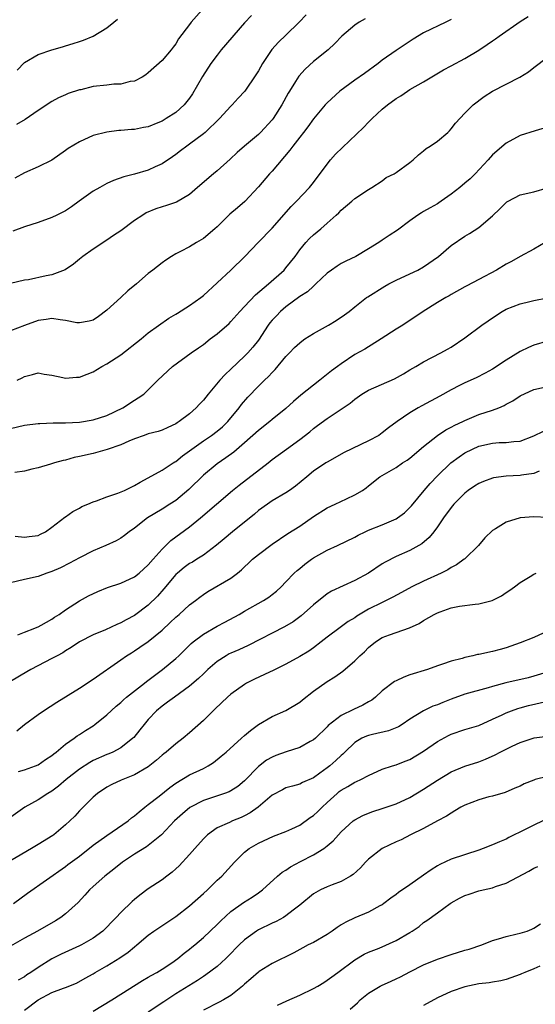
# Model space of a CAD drawing. Units: inches. Extents: x 2526000 to 2529000, y 1548000 to 1551000.
# Drawn here: x 2526626 to 2526701, y 1548118 to 1548261 of the extents above; entities that cross this region are included whole.
import ezdxf

# ---------------------------------------------------------------- set-up
doc = ezdxf.new("R2010")
doc.units = ezdxf.units.IN
doc.header["$MEASUREMENT"] = 0
doc.layers.add('LD25261548_2ft', color=253, linetype='Continuous')

msp = doc.modelspace()

# ---------------------------------------------------------------- linework, layer by layer
at = {"layer": 'LD25261548_2ft'}
for points, elevation in [([(2526654.7, 1548265), (2526651.25, 1548261), (2526651, 1548260.69), (2526649.4, 1548258.6), (2526649, 1548257.88), (2526648.62, 1548257.38), (2526648.34, 1548257), (2526647, 1548255.42), (2526645, 1548253.64), (2526644.64, 1548253.36), (2526644.09, 1548253), (2526643, 1548252.45), (2526642.39, 1548252.39), (2526641, 1548251.99), (2526640, 1548252), (2526639, 1548251.86), (2526637, 1548251.65), (2526635.2, 1548251.2), (2526635, 1548251.17), (2526633.37, 1548250.63), (2526633, 1548250.46), (2526631.97, 1548250.03), (2526631, 1548249.49), (2526629, 1548248.16), (2526627.13, 1548246.87), (2526625.85, 1548246.15)], 7584), ([(2526667.93, 1548262.07), (2526666.92, 1548261), (2526665, 1548259.11), (2526663.9, 1548258.1), (2526662.96, 1548257.04), (2526661.59, 1548255), (2526661, 1548253.94), (2526660.64, 1548253.36), (2526659.05, 1548251), (2526658.05, 1548249.95), (2526657.19, 1548249), (2526657, 1548248.82), (2526655.33, 1548247), (2526653.26, 1548245), (2526653, 1548244.77), (2526651, 1548243.28), (2526650.6, 1548243), (2526649.7, 1548242.3), (2526649, 1548241.78), (2526648.54, 1548241.46), (2526647, 1548240.43), (2526645.99, 1548239.99), (2526645, 1548239.53), (2526643, 1548238.95), (2526641.45, 1548238.55), (2526639.97, 1548238.03), (2526639, 1548237.57), (2526637.95, 1548237), (2526637, 1548236.45), (2526634.94, 1548235), (2526633.83, 1548234.17), (2526633, 1548233.6), (2526631.72, 1548233), (2526631, 1548232.63), (2526629, 1548231.92), (2526627, 1548231.29), (2526625.32, 1548230.68)], 7588), ([(2526660.01, 1548261.99), (2526659, 1548260.91), (2526655.61, 1548257), (2526655, 1548256.24), (2526654.11, 1548255), (2526652.89, 1548253.11), (2526651.42, 1548250.58), (2526651, 1548249.96), (2526650.23, 1548249), (2526649, 1548247.9), (2526647.61, 1548247), (2526647, 1548246.65), (2526646.38, 1548246.38), (2526645, 1548245.83), (2526644.29, 1548245.71), (2526643, 1548245.42), (2526642.57, 1548245.43), (2526641, 1548245.27), (2526640.73, 1548245.27), (2526639, 1548245.05), (2526637, 1548244.53), (2526635, 1548243.62), (2526633.36, 1548242.64), (2526633, 1548242.37), (2526631, 1548240.98), (2526629, 1548239.99), (2526627, 1548239.13), (2526625.64, 1548238.36)], 7586), ([(2526676.52, 1548261.48), (2526675.65, 1548261), (2526675, 1548260.58), (2526673.13, 1548259), (2526672.1, 1548257.9), (2526671.14, 1548257), (2526669, 1548255.28), (2526667.8, 1548254.2), (2526666.85, 1548253.15), (2526666.39, 1548252.39), (2526665.5, 1548251), (2526665.31, 1548250.69), (2526664.38, 1548249), (2526663.13, 1548247), (2526663, 1548246.83), (2526661.31, 1548245), (2526661, 1548244.7), (2526659, 1548243.01), (2526657.93, 1548242.07), (2526656.9, 1548241.1), (2526655, 1548239.43), (2526654.47, 1548239), (2526652.16, 1548237), (2526651, 1548235.97), (2526649.11, 1548234.89), (2526647.63, 1548234.37), (2526647, 1548234.19), (2526646.11, 1548233.89), (2526644.69, 1548233.31), (2526644.19, 1548233), (2526643, 1548232.2), (2526641, 1548230.69), (2526639.97, 1548230.03), (2526639, 1548229.33), (2526637, 1548228.02), (2526635.5, 1548227), (2526635, 1548226.61), (2526634.15, 1548225.85), (2526632.95, 1548225.05), (2526631, 1548224.31), (2526630.16, 1548224.16), (2526627.61, 1548223.61), (2526627, 1548223.53), (2526625, 1548223.08)], 7590), ([(2526689, 1548261.41), (2526688.22, 1548261), (2526685, 1548259.44), (2526683.47, 1548258.53), (2526681, 1548256.9), (2526679, 1548255.47), (2526678.41, 1548255), (2526676.43, 1548253.57), (2526675, 1548252.59), (2526672.85, 1548251), (2526671, 1548249.31), (2526670.7, 1548249), (2526669, 1548246.99), (2526668.19, 1548245.81), (2526667.57, 1548245), (2526667, 1548244.3), (2526665.99, 1548243), (2526665.58, 1548242.42), (2526663, 1548239.39), (2526662.63, 1548239), (2526661, 1548237.09), (2526659.05, 1548234.95), (2526657.94, 1548234.06), (2526656.86, 1548233.14), (2526655, 1548231.3), (2526654.67, 1548231), (2526653, 1548229.58), (2526651.99, 1548229), (2526651, 1548228.38), (2526649.69, 1548227.69), (2526649, 1548227.35), (2526648.38, 1548227), (2526647.55, 1548226.45), (2526647, 1548226.05), (2526645.67, 1548225), (2526645, 1548224.5), (2526643.28, 1548223), (2526642.02, 1548221.98), (2526641, 1548221.01), (2526639, 1548219.19), (2526637.75, 1548218.25), (2526637, 1548217.74), (2526636.43, 1548217.57), (2526635, 1548217.32), (2526634.64, 1548217.36), (2526633, 1548217.7), (2526632.22, 1548217.78), (2526631, 1548217.98), (2526630.18, 1548217.82), (2526629, 1548217.66), (2526627, 1548216.96), (2526625, 1548216.19)], 7592), ([(2526625.94, 1548209), (2526626.66, 1548209.34), (2526627, 1548209.55), (2526628.18, 1548209.82), (2526629, 1548210.06), (2526629.87, 1548209.87), (2526631, 1548209.72), (2526632.58, 1548209.42), (2526633, 1548209.29), (2526634.56, 1548209.44), (2526635, 1548209.44), (2526636.12, 1548209.88), (2526637, 1548210.21), (2526638.27, 1548211), (2526639, 1548211.38), (2526641, 1548212.7), (2526643.95, 1548215), (2526645, 1548215.87), (2526647.98, 1548218.02), (2526649, 1548218.61), (2526649.23, 1548218.77), (2526651, 1548219.85), (2526652.62, 1548221), (2526653, 1548221.31), (2526655, 1548223.17), (2526657.01, 1548225), (2526659.03, 1548227), (2526660.95, 1548229), (2526663, 1548231.09), (2526665.75, 1548234.25), (2526666.52, 1548235), (2526668.42, 1548237), (2526669, 1548237.72), (2526671, 1548240.41), (2526671.47, 1548241), (2526672.18, 1548241.82), (2526673.19, 1548242.81), (2526676.27, 1548245.73), (2526677, 1548246.5), (2526677.5, 1548247), (2526679, 1548248.38), (2526679.73, 1548249), (2526681, 1548249.92), (2526681.68, 1548250.32), (2526682.66, 1548251), (2526683, 1548251.21), (2526685, 1548252.34), (2526687.9, 1548254.1), (2526689, 1548254.66), (2526691, 1548255.71), (2526693, 1548256.95), (2526694.25, 1548257.75), (2526695, 1548258.29), (2526695.43, 1548258.57), (2526695.97, 1548259), (2526699, 1548261.12), (2526700.19, 1548261.81)], 7594), ([(2526625.97, 1548254.03), (2526627, 1548255.13), (2526629, 1548256.32), (2526631, 1548256.99), (2526632.56, 1548257.44), (2526633, 1548257.58), (2526634.1, 1548257.9), (2526635, 1548258.22), (2526635.6, 1548258.4), (2526637.01, 1548258.99), (2526639, 1548260.19), (2526640.01, 1548261), (2526640.55, 1548261.45)], 7582), ([(2526625, 1548202), (2526627, 1548202.47), (2526629, 1548202.72), (2526629.26, 1548202.74), (2526631.19, 1548202.81), (2526633, 1548202.81), (2526635, 1548202.92), (2526637, 1548203.24), (2526639, 1548203.9), (2526641.31, 1548205), (2526643, 1548206.12), (2526643.55, 1548206.45), (2526644.36, 1548207), (2526645, 1548207.6), (2526646.38, 1548209), (2526648.54, 1548211), (2526651.23, 1548213), (2526652.29, 1548213.71), (2526653, 1548214.22), (2526654.01, 1548215), (2526655, 1548215.73), (2526656.73, 1548217.27), (2526657, 1548217.53), (2526658.31, 1548219), (2526659, 1548219.72), (2526660.57, 1548221.43), (2526662.45, 1548223), (2526664.73, 1548225), (2526665, 1548225.31), (2526666.32, 1548227), (2526667, 1548227.94), (2526667.89, 1548229), (2526668.43, 1548229.57), (2526669, 1548230.11), (2526670.05, 1548231), (2526671, 1548231.83), (2526672.29, 1548233), (2526672.66, 1548233.34), (2526673, 1548233.71), (2526674.59, 1548235), (2526675, 1548235.39), (2526677, 1548236.73), (2526677.47, 1548237), (2526679, 1548237.99), (2526679.57, 1548238.43), (2526680.71, 1548239), (2526681, 1548239.18), (2526683, 1548240.64), (2526683.46, 1548241), (2526684.24, 1548241.76), (2526685, 1548242.32), (2526685.35, 1548242.65), (2526685.93, 1548243), (2526687, 1548243.71), (2526688.52, 1548245), (2526688.76, 1548245.24), (2526689, 1548245.5), (2526689.64, 1548246.36), (2526691, 1548247.81), (2526692.19, 1548249), (2526693.77, 1548250.23), (2526694.98, 1548251), (2526697, 1548252), (2526698.97, 1548253.03), (2526700.21, 1548253.79), (2526701, 1548254.45), (2526703, 1548255.94)], 7596), ([(2526703, 1548245.78), (2526701.22, 1548245.22), (2526699, 1548244.56), (2526697, 1548243.45), (2526695, 1548241.72), (2526694.36, 1548241), (2526692.5, 1548239), (2526691.74, 1548238.26), (2526691, 1548237.61), (2526690.25, 1548237), (2526689, 1548236.04), (2526687.55, 1548235), (2526687.22, 1548234.78), (2526687, 1548234.65), (2526685.93, 1548234.07), (2526685, 1548233.5), (2526684.67, 1548233.33), (2526684.18, 1548233), (2526683, 1548232.17), (2526681.18, 1548230.82), (2526679.98, 1548230.02), (2526679, 1548229.33), (2526678.48, 1548229), (2526677, 1548228.08), (2526675.14, 1548227), (2526673.7, 1548226.3), (2526673, 1548225.94), (2526672.43, 1548225.57), (2526671.6, 1548225), (2526671, 1548224.55), (2526669.36, 1548223), (2526669, 1548222.69), (2526668.14, 1548221.86), (2526667, 1548221.15), (2526665, 1548219.67), (2526664.22, 1548219), (2526663.62, 1548218.38), (2526663, 1548217.71), (2526662.68, 1548217.32), (2526662.44, 1548217), (2526661, 1548214.85), (2526660.19, 1548213.81), (2526659.48, 1548213), (2526659, 1548212.51), (2526657, 1548210.6), (2526656.16, 1548209.84), (2526655.41, 1548209), (2526653.68, 1548207), (2526653, 1548206.13), (2526652.45, 1548205.55), (2526651.97, 1548205), (2526651, 1548204.13), (2526649.51, 1548203), (2526649.19, 1548202.81), (2526649, 1548202.67), (2526647.85, 1548202.15), (2526647, 1548201.77), (2526646.42, 1548201.58), (2526645, 1548201.2), (2526644.4, 1548201), (2526643, 1548200.5), (2526642.16, 1548200.16), (2526641, 1548199.64), (2526639.03, 1548198.97), (2526637, 1548198.39), (2526635, 1548197.91), (2526634.23, 1548197.77), (2526633, 1548197.42), (2526632.63, 1548197.37), (2526631.39, 1548197), (2526630.8, 1548196.8), (2526629, 1548196.28), (2526628.08, 1548196.08), (2526627, 1548195.82), (2526625.62, 1548195.62)], 7598), ([(2526625.66, 1548186.34), (2526627, 1548186.2), (2526627.69, 1548186.31), (2526629, 1548186.45), (2526629.35, 1548186.65), (2526630.06, 1548187), (2526631, 1548187.65), (2526632.87, 1548189.13), (2526633, 1548189.19), (2526634.06, 1548189.94), (2526635, 1548190.44), (2526635.35, 1548190.65), (2526636.21, 1548191), (2526637, 1548191.36), (2526637.5, 1548191.5), (2526639, 1548192.07), (2526640.6, 1548192.6), (2526641.54, 1548193), (2526642.5, 1548193.5), (2526643, 1548193.71), (2526643.8, 1548194.2), (2526645, 1548194.81), (2526647, 1548195.95), (2526648.63, 1548197), (2526648.86, 1548197.14), (2526649, 1548197.21), (2526649.98, 1548198.02), (2526651, 1548198.74), (2526651.32, 1548199), (2526653, 1548200.22), (2526654.18, 1548201), (2526655, 1548201.61), (2526655.76, 1548202.24), (2526656.58, 1548203), (2526658.21, 1548205), (2526658.54, 1548205.46), (2526659.45, 1548206.55), (2526661, 1548208.16), (2526661.86, 1548209), (2526662.46, 1548209.54), (2526663, 1548210.15), (2526663.44, 1548210.56), (2526665, 1548212.44), (2526665.53, 1548213), (2526666.26, 1548213.74), (2526667, 1548214.45), (2526667.31, 1548214.69), (2526667.76, 1548215), (2526669, 1548215.81), (2526671.16, 1548217), (2526672.31, 1548217.69), (2526673.5, 1548218.5), (2526674.17, 1548219), (2526675, 1548219.68), (2526676.69, 1548221), (2526676.87, 1548221.13), (2526679.35, 1548222.65), (2526679.96, 1548223), (2526681, 1548223.54), (2526683, 1548224.44), (2526684.17, 1548225), (2526685, 1548225.46), (2526687.15, 1548227), (2526689, 1548228.58), (2526691, 1548229.94), (2526691.66, 1548230.34), (2526693, 1548231.2), (2526695, 1548232.87), (2526696.09, 1548233.91), (2526697, 1548234.83), (2526697.1, 1548234.9), (2526697.27, 1548235), (2526699, 1548235.92), (2526701, 1548236.36), (2526703, 1548236.97)], 7600), ([(2526702.66, 1548229), (2526701, 1548228.05), (2526699, 1548226.97), (2526697.76, 1548226.24), (2526697, 1548225.86), (2526695.57, 1548225), (2526693, 1548223.62), (2526691.26, 1548222.74), (2526691, 1548222.57), (2526689, 1548221.45), (2526688.73, 1548221.27), (2526688.21, 1548221), (2526687, 1548220.28), (2526684.92, 1548219), (2526681.98, 1548217), (2526681, 1548216.4), (2526678.84, 1548215), (2526676.47, 1548213.53), (2526675, 1548212.73), (2526673, 1548211.4), (2526672.47, 1548211), (2526671.61, 1548210.39), (2526669.91, 1548209), (2526669, 1548208.31), (2526667.18, 1548206.82), (2526666.1, 1548205.9), (2526665, 1548204.88), (2526663, 1548203.29), (2526662.65, 1548203), (2526661, 1548201.73), (2526659, 1548199.91), (2526657.43, 1548198.57), (2526656.27, 1548197.73), (2526655, 1548196.88), (2526653, 1548195.21), (2526650.88, 1548193.12), (2526649, 1548191.56), (2526648.15, 1548191), (2526647, 1548190.28), (2526644.89, 1548189), (2526643, 1548187.51), (2526642.24, 1548187), (2526641.54, 1548186.46), (2526641, 1548186.07), (2526640.33, 1548185.67), (2526638.84, 1548185), (2526637, 1548184.23), (2526635, 1548183.21), (2526633.57, 1548182.43), (2526632.23, 1548181.77), (2526631, 1548181.24), (2526630.26, 1548181), (2526629, 1548180.51), (2526627, 1548180.07), (2526625, 1548179.58)], 7602), ([(2526626.04, 1548172.04), (2526627, 1548172.44), (2526628.51, 1548173), (2526628.84, 1548173.16), (2526629, 1548173.2), (2526629.42, 1548173.42), (2526631, 1548174.32), (2526631.4, 1548174.6), (2526632.06, 1548175), (2526633, 1548175.67), (2526635, 1548176.97), (2526636.3, 1548177.7), (2526637.66, 1548178.34), (2526639.1, 1548178.9), (2526641, 1548179.52), (2526643, 1548180.44), (2526643.7, 1548181), (2526645, 1548182.19), (2526645.69, 1548183), (2526647, 1548184.48), (2526648.29, 1548185.71), (2526651, 1548187.73), (2526652.57, 1548189), (2526654.91, 1548191), (2526657.23, 1548193), (2526658.21, 1548193.79), (2526662.4, 1548197), (2526663, 1548197.49), (2526665.06, 1548199), (2526667, 1548200.39), (2526668.47, 1548201.53), (2526669, 1548201.99), (2526669.59, 1548202.41), (2526671, 1548203.47), (2526672.43, 1548204.43), (2526673, 1548204.8), (2526674.31, 1548205.69), (2526675, 1548206.26), (2526676.02, 1548207), (2526677, 1548207.57), (2526680.79, 1548209.21), (2526682.08, 1548209.92), (2526683, 1548210.51), (2526683.85, 1548211), (2526685, 1548211.7), (2526687.5, 1548213), (2526688.48, 1548213.52), (2526689, 1548213.83), (2526691, 1548215.16), (2526693.46, 1548217), (2526694.38, 1548217.62), (2526695, 1548218.09), (2526696.43, 1548219), (2526697, 1548219.32), (2526699, 1548220.11), (2526700.44, 1548220.44), (2526701, 1548220.59), (2526703, 1548220.98)], 7604), ([(2526703, 1548214.66), (2526701, 1548214.12), (2526700.22, 1548213.78), (2526699, 1548213.19), (2526697, 1548211.94), (2526695, 1548210.63), (2526693.96, 1548210.04), (2526692.62, 1548209.38), (2526691, 1548208.62), (2526690.22, 1548208.22), (2526689, 1548207.59), (2526687.33, 1548206.67), (2526684.72, 1548205.28), (2526684.22, 1548205), (2526683, 1548204.25), (2526681.16, 1548203), (2526679.91, 1548202.09), (2526679, 1548201.36), (2526678.48, 1548201), (2526677, 1548200.23), (2526673.47, 1548198.53), (2526671, 1548197.13), (2526670.8, 1548197), (2526669, 1548195.78), (2526668.03, 1548195), (2526666.39, 1548193.61), (2526665.53, 1548193), (2526665, 1548192.64), (2526663, 1548191.48), (2526662.3, 1548191), (2526661, 1548190.07), (2526660.43, 1548189.57), (2526657.25, 1548187), (2526656.03, 1548185.97), (2526654.93, 1548185.07), (2526653, 1548183.62), (2526652.06, 1548183), (2526651.41, 1548182.59), (2526651, 1548182.37), (2526650.21, 1548181.79), (2526649.23, 1548181), (2526649, 1548180.8), (2526647.27, 1548178.73), (2526646.33, 1548177.67), (2526645, 1548176.36), (2526643, 1548174.83), (2526641.79, 1548174.21), (2526641, 1548173.77), (2526640.45, 1548173.55), (2526638.78, 1548172.78), (2526637, 1548172.01), (2526635.02, 1548171), (2526633.8, 1548170.2), (2526633, 1548169.72), (2526632.57, 1548169.43), (2526631.75, 1548169), (2526631, 1548168.57), (2526627.94, 1548167), (2526627.34, 1548166.66), (2526625, 1548165.25)], 7606), ([(2526625.89, 1548158.11), (2526627.01, 1548159), (2526629, 1548160.47), (2526629.77, 1548161), (2526631.73, 1548162.27), (2526635, 1548164.27), (2526637, 1548165.59), (2526641, 1548168.38), (2526641.85, 1548169), (2526642.56, 1548169.44), (2526643, 1548169.7), (2526643.78, 1548170.22), (2526645, 1548171.08), (2526647, 1548172.72), (2526648.19, 1548173.81), (2526649, 1548174.61), (2526649.47, 1548175), (2526651, 1548176.38), (2526651.85, 1548177), (2526652.49, 1548177.51), (2526653, 1548177.88), (2526653.67, 1548178.33), (2526657, 1548180.28), (2526657.97, 1548181), (2526658.54, 1548181.46), (2526659, 1548181.9), (2526659.58, 1548182.42), (2526660.16, 1548183), (2526661, 1548183.72), (2526663, 1548185.22), (2526665.26, 1548186.74), (2526667, 1548187.82), (2526669, 1548189.21), (2526671, 1548190.48), (2526672.16, 1548191), (2526673.8, 1548191.8), (2526675, 1548192.35), (2526676.1, 1548193), (2526676.64, 1548193.36), (2526677, 1548193.68), (2526678.63, 1548195), (2526681, 1548196.35), (2526681.95, 1548197), (2526682.61, 1548197.39), (2526683, 1548197.67), (2526685, 1548199.38), (2526687, 1548200.96), (2526688.22, 1548201.78), (2526689, 1548202.17), (2526689.53, 1548202.47), (2526690.67, 1548203), (2526691, 1548203.17), (2526693, 1548204.03), (2526695, 1548204.68), (2526695.92, 1548205), (2526696.68, 1548205.32), (2526697, 1548205.51), (2526697.98, 1548206.02), (2526699, 1548206.72), (2526701, 1548207.68), (2526703, 1548208.12)], 7608), ([(2526626.17, 1548152.17), (2526627, 1548152.42), (2526628.63, 1548153), (2526629, 1548153.16), (2526630.08, 1548153.91), (2526631, 1548154.51), (2526631.26, 1548154.74), (2526631.63, 1548155), (2526633, 1548156.14), (2526634.22, 1548157), (2526634.66, 1548157.34), (2526635, 1548157.54), (2526635.87, 1548158.13), (2526637, 1548158.82), (2526637.26, 1548159), (2526639, 1548160.39), (2526640.34, 1548161.66), (2526641, 1548162.21), (2526641.4, 1548162.6), (2526641.85, 1548163), (2526644.43, 1548165), (2526644.74, 1548165.26), (2526647.05, 1548167), (2526649, 1548168.59), (2526649.45, 1548169), (2526651.24, 1548170.76), (2526651.51, 1548171), (2526653, 1548172.14), (2526655, 1548173.27), (2526656.14, 1548173.86), (2526658.18, 1548175), (2526659, 1548175.49), (2526661.73, 1548177), (2526662.5, 1548177.5), (2526663, 1548177.89), (2526663.61, 1548178.39), (2526664.29, 1548179), (2526665, 1548179.72), (2526666.2, 1548181), (2526666.62, 1548181.38), (2526667, 1548181.67), (2526667.73, 1548182.27), (2526668.72, 1548183), (2526669, 1548183.19), (2526671, 1548184.31), (2526672.49, 1548185), (2526675, 1548186.21), (2526675.51, 1548186.49), (2526676.51, 1548187), (2526677, 1548187.22), (2526679, 1548188.01), (2526681, 1548188.86), (2526681.22, 1548189), (2526682.23, 1548189.77), (2526683, 1548190.5), (2526683.24, 1548190.76), (2526685.08, 1548193), (2526685.97, 1548194.03), (2526687, 1548195.13), (2526688.97, 1548197.03), (2526690.14, 1548197.86), (2526691, 1548198.45), (2526692.08, 1548199), (2526693, 1548199.42), (2526695, 1548199.89), (2526695.95, 1548199.95), (2526697, 1548199.97), (2526698.12, 1548200.12), (2526699, 1548200.18), (2526701, 1548200.92), (2526702.4, 1548201.6)], 7610), ([(2526701.78, 1548195.78), (2526701, 1548195.48), (2526699.22, 1548195.22), (2526699, 1548195.17), (2526697, 1548195.08), (2526695.16, 1548194.84), (2526695, 1548194.8), (2526693.69, 1548194.31), (2526693, 1548193.99), (2526692.39, 1548193.61), (2526691.49, 1548193), (2526691, 1548192.61), (2526689.38, 1548191), (2526689, 1548190.54), (2526687.89, 1548189), (2526687, 1548187.72), (2526686.46, 1548187), (2526685.81, 1548186.19), (2526684.73, 1548185.27), (2526683, 1548184.26), (2526681, 1548183.39), (2526679.42, 1548182.58), (2526679, 1548182.33), (2526677, 1548180.99), (2526675, 1548179.92), (2526671.63, 1548178.37), (2526671, 1548177.97), (2526670.43, 1548177.57), (2526669.77, 1548177), (2526669, 1548176.4), (2526667.22, 1548174.78), (2526666.07, 1548173.93), (2526664.81, 1548173.19), (2526659.51, 1548170.49), (2526658.14, 1548169.86), (2526657, 1548169.37), (2526656.75, 1548169.25), (2526656.31, 1548169), (2526655, 1548168.17), (2526653.66, 1548167), (2526653, 1548166.39), (2526652.31, 1548165.69), (2526651, 1548164.59), (2526648.79, 1548163), (2526647.77, 1548162.23), (2526647, 1548161.69), (2526646.18, 1548161), (2526645, 1548159.73), (2526644.38, 1548159), (2526643.79, 1548158.21), (2526642.88, 1548157.12), (2526642.76, 1548157), (2526641, 1548155.63), (2526639.85, 1548155), (2526639.26, 1548154.74), (2526639, 1548154.65), (2526637, 1548153.76), (2526636.5, 1548153.5), (2526635, 1548152.5), (2526633.07, 1548151), (2526631.95, 1548150.05), (2526631, 1548149.33), (2526630.4, 1548149), (2526629, 1548148.05), (2526627.07, 1548147), (2526624.68, 1548145.32)], 7612), ([(2526703, 1548189.06), (2526701, 1548189.19), (2526699, 1548189.01), (2526697, 1548188.39), (2526695.44, 1548187.44), (2526695, 1548187.19), (2526693.87, 1548186.13), (2526692.96, 1548185), (2526691, 1548183.09), (2526690.9, 1548183), (2526689.78, 1548182.22), (2526689, 1548181.83), (2526688.51, 1548181.49), (2526687.54, 1548181), (2526685, 1548179.83), (2526683.29, 1548179), (2526681.8, 1548178.2), (2526680.51, 1548177.49), (2526679.58, 1548177), (2526679, 1548176.73), (2526677, 1548175.74), (2526675.28, 1548174.72), (2526675, 1548174.52), (2526674.05, 1548173.95), (2526672.88, 1548173.12), (2526671, 1548171.71), (2526670.12, 1548171), (2526669, 1548170.15), (2526668.32, 1548169.68), (2526667, 1548168.87), (2526665, 1548167.78), (2526663.14, 1548166.86), (2526662.63, 1548166.63), (2526660.42, 1548165.58), (2526659.28, 1548165), (2526659, 1548164.84), (2526657, 1548163.42), (2526656.5, 1548163), (2526654.74, 1548161.26), (2526654.45, 1548161), (2526653, 1548159.57), (2526651, 1548157.78), (2526650.08, 1548157), (2526649, 1548156.22), (2526647.59, 1548155), (2526647.25, 1548154.75), (2526647, 1548154.54), (2526646.19, 1548153.81), (2526645, 1548152.85), (2526643, 1548151.69), (2526641.06, 1548150.94), (2526639.71, 1548150.29), (2526639, 1548149.91), (2526637.61, 1548149), (2526637, 1548148.47), (2526635.56, 1548147), (2526635, 1548146.46), (2526634.31, 1548145.69), (2526633.63, 1548145), (2526633, 1548144.44), (2526631.27, 1548143), (2526631.12, 1548142.88), (2526629, 1548141.56), (2526628.06, 1548141), (2526623.6, 1548138.4)], 7614), ([(2526625.43, 1548133), (2526627.48, 1548134.52), (2526633, 1548138.39), (2526633.33, 1548138.67), (2526635, 1548139.9), (2526637, 1548141.46), (2526639, 1548142.89), (2526642.06, 1548145), (2526642.57, 1548145.43), (2526643, 1548145.74), (2526643.67, 1548146.33), (2526644.5, 1548147), (2526645, 1548147.37), (2526646.59, 1548148.59), (2526648.15, 1548149.85), (2526649, 1548150.47), (2526651, 1548151.69), (2526653, 1548152.62), (2526653.7, 1548153), (2526654.49, 1548153.51), (2526655.61, 1548154.39), (2526656.33, 1548155), (2526658.55, 1548157), (2526659, 1548157.43), (2526659.84, 1548158.16), (2526661, 1548158.99), (2526663, 1548160.15), (2526665, 1548161.03), (2526667, 1548162.25), (2526667.4, 1548162.6), (2526669, 1548163.86), (2526671, 1548165.26), (2526672.09, 1548165.91), (2526673.25, 1548166.75), (2526675, 1548168.25), (2526675.75, 1548169), (2526676.42, 1548169.58), (2526677, 1548170.17), (2526678.03, 1548171), (2526679, 1548171.62), (2526680.02, 1548172.02), (2526681, 1548172.38), (2526682.97, 1548173.03), (2526684.33, 1548173.67), (2526685, 1548174.11), (2526686.53, 1548175), (2526687, 1548175.24), (2526687.39, 1548175.39), (2526689, 1548175.93), (2526690.19, 1548176.19), (2526692.48, 1548176.48), (2526693, 1548176.51), (2526694.97, 1548177.03), (2526696.3, 1548177.7), (2526697, 1548178.2), (2526697.5, 1548178.5), (2526698.21, 1548179), (2526699, 1548179.62), (2526700.49, 1548180.49), (2526701, 1548180.82), (2526701.34, 1548181)], 7616), ([(2526703, 1548172.56), (2526701, 1548171.65), (2526699, 1548170.87), (2526697, 1548170.16), (2526696.11, 1548169.89), (2526695, 1548169.61), (2526693, 1548169.19), (2526692.83, 1548169.17), (2526692.17, 1548169), (2526691, 1548168.73), (2526690.6, 1548168.6), (2526689, 1548168.19), (2526687.75, 1548167.75), (2526687, 1548167.52), (2526685.56, 1548167), (2526683, 1548166.2), (2526682.12, 1548165.88), (2526681, 1548165.37), (2526680.76, 1548165.24), (2526679, 1548163.88), (2526678.02, 1548163), (2526677.46, 1548162.54), (2526677, 1548162.3), (2526676.18, 1548161.82), (2526674.79, 1548161.21), (2526673, 1548160.32), (2526671.15, 1548158.85), (2526671, 1548158.68), (2526669.28, 1548157), (2526669, 1548156.77), (2526668.53, 1548156.53), (2526667, 1548155.68), (2526665.04, 1548155.04), (2526663.51, 1548154.49), (2526663, 1548154.28), (2526662.17, 1548153.83), (2526661, 1548152.89), (2526659, 1548150.82), (2526657.99, 1548150.01), (2526657, 1548149.39), (2526656.75, 1548149.25), (2526656.09, 1548149), (2526653, 1548147.96), (2526651.04, 1548146.96), (2526649.96, 1548146.04), (2526648.82, 1548145), (2526646.91, 1548143), (2526645, 1548141.44), (2526644.75, 1548141.25), (2526643, 1548140.17), (2526641.24, 1548139), (2526639.99, 1548138.01), (2526638.69, 1548137), (2526637, 1548135.5), (2526636.48, 1548135), (2526635.8, 1548134.2), (2526634.83, 1548133.17), (2526633, 1548131.52), (2526632.28, 1548131), (2526631.5, 1548130.5), (2526628.89, 1548129), (2526627, 1548127.98), (2526625, 1548126.83)], 7618), ([(2526702.47, 1548166.47), (2526701, 1548166.02), (2526700.2, 1548165.8), (2526696.93, 1548165.07), (2526695, 1548164.55), (2526694.35, 1548164.35), (2526691, 1548163.39), (2526689, 1548162.69), (2526687.78, 1548162.22), (2526687, 1548161.88), (2526686.34, 1548161.66), (2526685, 1548161), (2526683, 1548159.77), (2526681.88, 1548159), (2526681.33, 1548158.66), (2526679.92, 1548158.08), (2526677.58, 1548157.58), (2526677, 1548157.43), (2526676.68, 1548157.32), (2526676.01, 1548157), (2526675, 1548156.41), (2526673.54, 1548155), (2526673.28, 1548154.72), (2526673, 1548154.49), (2526672.24, 1548153.76), (2526671.36, 1548153), (2526671, 1548152.72), (2526669.94, 1548151.94), (2526669, 1548151.28), (2526667.41, 1548150.59), (2526667, 1548150.34), (2526665.93, 1548150.07), (2526665, 1548149.79), (2526664.49, 1548149.51), (2526663, 1548148.73), (2526660.94, 1548147), (2526659.82, 1548146.18), (2526659, 1548145.74), (2526658.49, 1548145.51), (2526657.23, 1548145), (2526656.78, 1548144.78), (2526655, 1548144), (2526653.59, 1548143), (2526653, 1548142.42), (2526651.75, 1548141), (2526651, 1548140.11), (2526649.5, 1548138.5), (2526649, 1548138.03), (2526648.45, 1548137.55), (2526647.69, 1548137), (2526647, 1548136.47), (2526645, 1548135.12), (2526643.77, 1548134.23), (2526643, 1548133.61), (2526642.68, 1548133.32), (2526641, 1548131.71), (2526640.36, 1548131), (2526639.68, 1548130.32), (2526639, 1548129.59), (2526638.39, 1548129), (2526637, 1548127.98), (2526635.31, 1548127), (2526635, 1548126.85), (2526632.36, 1548125.64), (2526631, 1548124.96), (2526629, 1548123.74), (2526627.95, 1548123), (2526627.37, 1548122.63), (2526627, 1548122.36), (2526626.11, 1548121.89)], 7620), ([(2526627, 1548117.5), (2526629, 1548119.04), (2526631, 1548120.07), (2526632.71, 1548120.71), (2526633, 1548120.8), (2526634.56, 1548121.44), (2526635.85, 1548122.15), (2526637, 1548122.81), (2526637.29, 1548123), (2526639, 1548123.98), (2526640.87, 1548125.13), (2526642.06, 1548125.94), (2526643, 1548126.73), (2526643.36, 1548127), (2526645, 1548128.39), (2526645.82, 1548129), (2526649, 1548131.13), (2526651, 1548132.67), (2526653, 1548134.44), (2526653.61, 1548135), (2526655, 1548136.38), (2526655.69, 1548137), (2526657.54, 1548139), (2526659, 1548140.47), (2526659.65, 1548141), (2526661, 1548141.78), (2526663.2, 1548142.8), (2526665, 1548143.48), (2526665.87, 1548143.87), (2526667, 1548144.41), (2526668.51, 1548145.49), (2526669, 1548145.8), (2526669.63, 1548146.37), (2526670.25, 1548147), (2526671, 1548147.7), (2526672.43, 1548149), (2526672.74, 1548149.26), (2526673, 1548149.46), (2526673.99, 1548150.01), (2526675, 1548150.63), (2526675.27, 1548150.73), (2526675.86, 1548151), (2526677, 1548151.62), (2526679, 1548152.5), (2526680.47, 1548153), (2526681, 1548153.16), (2526682.32, 1548153.68), (2526683, 1548153.94), (2526685, 1548155.13), (2526687, 1548156.54), (2526688.6, 1548157.4), (2526689, 1548157.6), (2526691, 1548158.26), (2526693, 1548158.88), (2526695, 1548159.76), (2526696.41, 1548160.41), (2526697, 1548160.71), (2526697.74, 1548161), (2526698.67, 1548161.33), (2526699, 1548161.41), (2526700.23, 1548161.77), (2526703, 1548162.39)], 7622), ([(2526637, 1548117.39), (2526639.73, 1548119), (2526641, 1548119.84), (2526644.17, 1548121.83), (2526645, 1548122.29), (2526645.44, 1548122.56), (2526646.22, 1548123), (2526647, 1548123.48), (2526648.41, 1548124.41), (2526649.28, 1548125), (2526650.22, 1548125.78), (2526651, 1548126.36), (2526651.35, 1548126.65), (2526651.78, 1548127), (2526653, 1548128.06), (2526655, 1548129.95), (2526655.52, 1548130.48), (2526657, 1548131.84), (2526658.84, 1548133.16), (2526660.08, 1548133.92), (2526661, 1548134.55), (2526661.59, 1548135), (2526663.77, 1548137), (2526664.44, 1548137.56), (2526665, 1548137.87), (2526665.67, 1548138.33), (2526667.1, 1548139.1), (2526669, 1548140.1), (2526670.49, 1548141), (2526671, 1548141.39), (2526671.87, 1548142.13), (2526672.61, 1548143), (2526673, 1548143.41), (2526674.76, 1548145), (2526675, 1548145.18), (2526676.19, 1548145.81), (2526677, 1548146.14), (2526677.62, 1548146.38), (2526679, 1548146.8), (2526681, 1548147.48), (2526683, 1548148.41), (2526685, 1548149.61), (2526687, 1548150.94), (2526689, 1548152.14), (2526691, 1548152.96), (2526693, 1548153.6), (2526694.01, 1548153.99), (2526695.39, 1548154.61), (2526696.13, 1548155), (2526697.88, 1548155.88), (2526699, 1548156.38), (2526701.08, 1548157.08), (2526703, 1548157.32)], 7624), ([(2526703, 1548151.47), (2526701.2, 1548151), (2526701, 1548150.93), (2526699.61, 1548150.39), (2526699, 1548150.07), (2526698.26, 1548149.74), (2526696.86, 1548149.14), (2526695, 1548148.59), (2526694.48, 1548148.48), (2526693, 1548148.09), (2526691, 1548147.31), (2526690.42, 1548147), (2526689.55, 1548146.45), (2526689, 1548146.14), (2526688.32, 1548145.68), (2526687, 1548145), (2526685, 1548143.92), (2526683.09, 1548143), (2526681.73, 1548142.27), (2526681, 1548141.97), (2526678.96, 1548141), (2526677, 1548139.46), (2526676.56, 1548139), (2526675.82, 1548138.18), (2526674.77, 1548137.23), (2526674.39, 1548137), (2526673, 1548136.21), (2526671.73, 1548135.73), (2526671, 1548135.44), (2526670, 1548135), (2526669, 1548134.4), (2526667, 1548132.75), (2526666.03, 1548132.03), (2526665, 1548131.22), (2526664.66, 1548131), (2526663.58, 1548130.42), (2526663, 1548130.16), (2526661, 1548129.17), (2526660.73, 1548129), (2526659, 1548127.75), (2526658.22, 1548127), (2526656.63, 1548125.37), (2526656.25, 1548125), (2526655, 1548123.88), (2526653.36, 1548122.64), (2526653, 1548122.43), (2526652.15, 1548121.85), (2526649, 1548119.87), (2526647.26, 1548118.74), (2526645, 1548117.24)], 7626), ([(2526702.3, 1548145), (2526701, 1548144.4), (2526699.75, 1548143.75), (2526697.4, 1548142.6), (2526697, 1548142.37), (2526696.01, 1548141.99), (2526695, 1548141.53), (2526693.64, 1548141), (2526693, 1548140.77), (2526689, 1548139.45), (2526687.33, 1548138.67), (2526687, 1548138.49), (2526686.08, 1548137.92), (2526685, 1548137.14), (2526683, 1548135.73), (2526681.37, 1548134.63), (2526681, 1548134.32), (2526680.22, 1548133.78), (2526679.24, 1548133), (2526679, 1548132.83), (2526678.66, 1548132.66), (2526677, 1548131.74), (2526675, 1548130.92), (2526673.7, 1548130.3), (2526673, 1548129.89), (2526672.46, 1548129.54), (2526671.72, 1548129), (2526671, 1548128.52), (2526669, 1548127.37), (2526668.23, 1548127), (2526667.43, 1548126.57), (2526667, 1548126.32), (2526666.13, 1548125.87), (2526663, 1548124.31), (2526661.13, 1548123.13), (2526661, 1548123.05), (2526659.92, 1548122.08), (2526659, 1548121.29), (2526658.68, 1548121), (2526657, 1548119.67), (2526655.91, 1548119), (2526655.32, 1548118.68), (2526653, 1548117.52)], 7628), ([(2526663.75, 1548118.25), (2526665.12, 1548118.88), (2526667, 1548119.71), (2526669, 1548120.67), (2526669.62, 1548121), (2526670.48, 1548121.52), (2526671, 1548121.87), (2526671.65, 1548122.35), (2526672.56, 1548123), (2526675, 1548124.84), (2526676.37, 1548125.63), (2526677, 1548125.92), (2526678.54, 1548126.54), (2526681, 1548127.65), (2526683, 1548128.8), (2526683.34, 1548129), (2526684.33, 1548129.67), (2526685, 1548130.23), (2526685.48, 1548130.52), (2526687, 1548131.67), (2526688.84, 1548133), (2526689, 1548133.1), (2526690.23, 1548133.77), (2526691, 1548134.15), (2526691.61, 1548134.39), (2526693, 1548134.84), (2526693.66, 1548135), (2526695, 1548135.29), (2526695.46, 1548135.46), (2526697, 1548135.96), (2526700.29, 1548137.71), (2526701, 1548138.13), (2526701.6, 1548138.4)], 7630), ([(2526674.35, 1548117.65), (2526675.4, 1548118.6), (2526675.8, 1548119), (2526677, 1548120.01), (2526678.67, 1548121), (2526678.89, 1548121.11), (2526680.28, 1548121.72), (2526681, 1548122.06), (2526681.63, 1548122.37), (2526683, 1548123.1), (2526685, 1548124.09), (2526687, 1548124.92), (2526689, 1548125.61), (2526691, 1548126.22), (2526691.61, 1548126.39), (2526693.46, 1548127), (2526695, 1548127.62), (2526695.87, 1548127.87), (2526697, 1548128.24), (2526698.6, 1548128.6), (2526699, 1548128.7), (2526700.02, 1548129), (2526700.72, 1548129.28), (2526701, 1548129.42), (2526701.96, 1548130.04)], 7632), ([(2526701.89, 1548123.89), (2526701, 1548123.51), (2526699.69, 1548123), (2526699.2, 1548122.8), (2526699, 1548122.7), (2526697, 1548121.99), (2526696.21, 1548121.79), (2526695, 1548121.61), (2526694.5, 1548121.5), (2526693, 1548121.33), (2526691, 1548120.91), (2526689, 1548120.21), (2526687, 1548119.3), (2526685, 1548118.22)], 7634)]:
    msp.add_lwpolyline(points, dxfattribs=dict(at, elevation=elevation))

doc.saveas('drawing.dxf')
